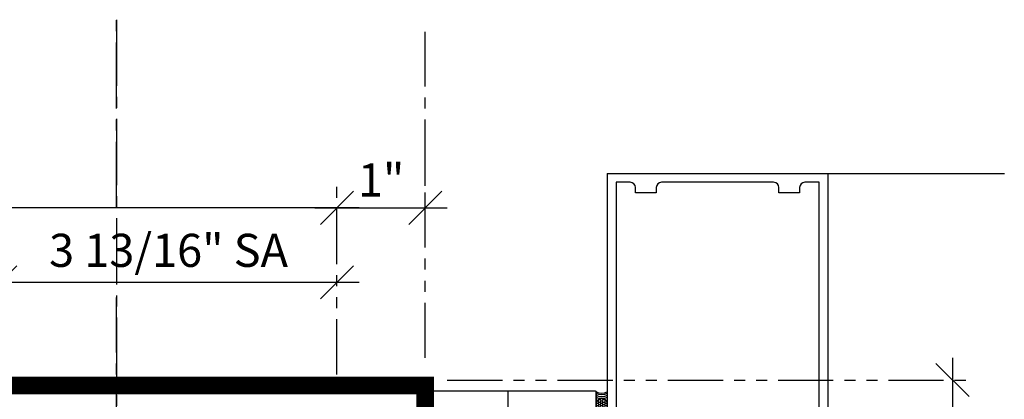
# Model space of a CAD drawing. Units: inches. Extents: x 3 to 2313, y -692 to 358.
# Drawn here: x 1921 to 1932, y -59 to -55 of the extents above; entities that cross this region are included whole.
import ezdxf

# ---------------------------------------------------------------- set-up
doc = ezdxf.new("R2010")
doc.units = ezdxf.units.IN
doc.header["$MEASUREMENT"] = 0
doc.linetypes.add('CENTER2', pattern=[1.125, 0.75, -0.125, 0.125, -0.125])
doc.linetypes.add('PHANTOM2', pattern=[1.25, 0.625, -0.125, 0.125, -0.125, 0.125, -0.125])
doc.layers.add('BY OTHERS', color=45, linetype='Continuous', transparency=0.5)
doc.layers.add('CENTER', color=1, linetype='CENTER2')
doc.layers.add('CONSTRUCTION', color=8, linetype='CENTER2', plot=False)
doc.layers.add('DIM-0', color=12, linetype='Continuous', lineweight=30)
doc.layers.add('NOT FOR CONSTRUCTION TEXT', color=254, linetype='Continuous', lineweight=20, transparency=0.8)
doc.styles.add('PSD', font='FRABK.TTF')
doc.dimstyles.new('PSD-IN', dxfattribs={"dimtxt": 0.09375, "dimasz": 0.09375, "dimexe": 0.0625, "dimexo": 0.0625, "dimgap": 0.03125, "dimtad": 1, "dimdec": 4, "dimrnd": 0.0625, "dimdsep": 46, "dimlunit": 5, "dimtxsty": 'PSD', "dimblk": 'OBLIQUE', "dimcen": 0.09375, "dimdle": 0.0625, "dimclrd": 256, "dimclre": 256, "dimclrt": 256, "dimadec": 1, "dimazin": 0, "dimtfac": 0.7, "dimtdec": 4, "dimtmove": 0, "dimatfit": 3, "dimfxl": 1, "dimtvp": 2, "dimfrac": 2, "dimtolj": 1, "dimtzin": 0, "dimlwd": -1, "dimlwe": -1, "dimarcsym": 0})

# ---------------------------------------------------------------- blocks, each defined once
blk = doc.blocks.new('NOT FOR CONSTRUCTION')
at = {"color": 45, "insert": (0, 0), "char_height": 0.625, "attachment_point": 5, "rotation": 30, "style": 'PSD'}
blk.add_mtext_dynamic_manual_height_columns('NOT FOR CONSTRUCTION OR SUBMITTAL FOR REVIEW ONLY', width=12.92634, gutter_width=0.4688, heights=[0], dxfattribs=at)
blk = doc.blocks.new('_Oblique')
at = {"color": 0, "linetype": 'ByBlock', "lineweight": -2}
blk.add_line((-0.5, -0.5), (0.5, 0.5), dxfattribs=at)
blk = doc.blocks.new('*D476')
at = {"layer": 'Defpoints', "color": 0, "transparency": 16777216}
for p in [(1925.113, -58.955), (1922.113, -62.517), (1931.089, -62.517)]:
    blk.add_point(p, dxfattribs=at)
at = {"layer": 'DIM-0', "transparency": 16777216}
blk.add_line((1931.089, -58.705), (1931.089, -62.767), dxfattribs=at)
at = {"layer": 'DIM-0', "linetype": 'PHANTOM2', "transparency": 16777216}
for p, q in [((1925.363, -58.955), (1931.339, -58.955)), ((1922.363, -62.517), (1931.339, -62.517))]:
    blk.add_line(p, q, dxfattribs=at)
at = {"layer": 'DIM-0', "transparency": 16777216, "xscale": 0.375, "yscale": 0.375, "zscale": 0.375}
for p, rotation in [((1931.089, -58.955), 90), ((1931.089, -62.517), 270)]:
    blk.add_blockref('_Oblique', p, dxfattribs=dict(at, rotation=rotation))
at = {"layer": 'DIM-0', "color": 3, "transparency": 16777216, "insert": (1930.726, -60.736), "char_height": 0.375, "attachment_point": 5, "rotation": 90, "style": 'PSD'}
blk.add_mtext('\\A1;3 9/16"', dxfattribs=at)
blk = doc.blocks.new('*D478')
at = {"layer": 'Defpoints', "color": 0, "transparency": 16777216}
for p in [(1925.113, -57.005), (1925.113, -58.955), (1924.113, -59.142)]:
    blk.add_point(p, dxfattribs=at)
at = {"layer": 'DIM-0', "linetype": 'PHANTOM2', "transparency": 16777216}
for p, q in [((1924.113, -58.892), (1924.113, -56.755)), ((1925.113, -58.705), (1925.113, -56.755))]:
    blk.add_line(p, q, dxfattribs=at)
at = {"layer": 'DIM-0', "transparency": 16777216}
blk.add_line((1923.863, -57.005), (1925.363, -57.005), dxfattribs=at)
at = {"layer": 'DIM-0', "transparency": 16777216, "xscale": 0.375, "yscale": 0.375, "zscale": 0.375, "rotation": 180}
blk.add_blockref('_Oblique', (1924.113, -57.005), dxfattribs=at)
at = {"layer": 'DIM-0', "transparency": 16777216, "xscale": 0.375, "yscale": 0.375, "zscale": 0.375}
blk.add_blockref('_Oblique', (1925.113, -57.005), dxfattribs=at)
at = {"layer": 'DIM-0', "color": 3, "transparency": 16777216, "insert": (1924.613, -56.689), "char_height": 0.375, "attachment_point": 5, "style": 'PSD'}
blk.add_mtext('\\A1;1"', dxfattribs=at)
blk = doc.blocks.new('*D479')
at = {"layer": 'Defpoints', "color": 0, "transparency": 16777216}
for p in [(1893.113, -57.005), (1893.113, -59.142), (1924.113, -59.142)]:
    blk.add_point(p, dxfattribs=at)
at = {"layer": 'DIM-0', "linetype": 'PHANTOM2', "transparency": 16777216}
for p, q in [((1893.113, -58.892), (1893.113, -56.755)), ((1924.113, -58.892), (1924.113, -56.755))]:
    blk.add_line(p, q, dxfattribs=at)
at = {"layer": 'DIM-0', "transparency": 16777216}
blk.add_line((1924.363, -57.005), (1892.863, -57.005), dxfattribs=at)
at = {"layer": 'DIM-0', "transparency": 16777216, "xscale": 0.375, "yscale": 0.375, "zscale": 0.375, "rotation": 180}
blk.add_blockref('_Oblique', (1893.113, -57.005), dxfattribs=at)
at = {"layer": 'DIM-0', "transparency": 16777216, "xscale": 0.375, "yscale": 0.375, "zscale": 0.375}
blk.add_blockref('_Oblique', (1924.113, -57.005), dxfattribs=at)
at = {"layer": 'DIM-0', "color": 3, "transparency": 16777216, "insert": (1908.613, -56.685), "char_height": 0.375, "attachment_point": 5, "style": 'PSD'}
blk.add_mtext('\\A1;31" OVERALL SA & CASE', dxfattribs=at)
blk = doc.blocks.new('*D483')
at = {"layer": 'Defpoints', "color": 0, "transparency": 16777216}
for p in [(1920.296, -57.849), (1920.296, -59.142), (1924.113, -59.142)]:
    blk.add_point(p, dxfattribs=at)
at = {"layer": 'DIM-0', "linetype": 'PHANTOM2', "transparency": 16777216}
for p, q in [((1920.296, -58.892), (1920.296, -57.599)), ((1924.113, -58.892), (1924.113, -57.599))]:
    blk.add_line(p, q, dxfattribs=at)
at = {"layer": 'DIM-0', "transparency": 16777216}
blk.add_line((1924.363, -57.849), (1920.046, -57.849), dxfattribs=at)
at = {"layer": 'DIM-0', "transparency": 16777216, "xscale": 0.375, "yscale": 0.375, "zscale": 0.375, "rotation": 180}
blk.add_blockref('_Oblique', (1920.296, -57.849), dxfattribs=at)
at = {"layer": 'DIM-0', "transparency": 16777216, "xscale": 0.375, "yscale": 0.375, "zscale": 0.375}
blk.add_blockref('_Oblique', (1924.113, -57.849), dxfattribs=at)
at = {"layer": 'DIM-0', "transparency": 16777216, "insert": (1922.204, -57.486), "char_height": 0.375, "attachment_point": 5, "style": 'PSD'}
blk.add_mtext('\\A1;3 13/16" SA', dxfattribs=at)
blk = doc.blocks.new('*U435')
blk.add_arc((0, 0.539), 0.568, 243.9066, 296.0934)
blk = doc.blocks.new('*U436')
at = {"color": 0, "linetype": 'ByBlock', "lineweight": -2, "transparency": 16777216}
for p in [(0, 0.174), (0, 0.087), (0, 0)]:
    blk.add_blockref('*U435', p, dxfattribs=at)
blk = doc.blocks.new('*U437')
blk.add_arc((0, 0.539), 0.568, 243.9066, 296.0934)
blk = doc.blocks.new('*U438')
at = {"color": 0, "linetype": 'ByBlock', "lineweight": -2, "transparency": 16777216}
for p in [(0, 0.174), (0, 0.087), (0, 0)]:
    blk.add_blockref('*U437', p, dxfattribs=at)
blk = doc.blocks.new('*U434')
h = blk.add_hatch()
h.set_pattern_fill('HONEY', color=256, scale=0.5, angle=-450, style=0)
h.set_pattern_definition([(270, (201.47412, 1729.77127), (0.0541265877, -0.09375), [0.0625, -0.125]), (30, (201.47412, 1729.77127), (0.0541265877, 0.09375), [0.0625, -0.125]), (330, (201.47412, 1729.77127), (0.1082531755, -4e-17), [-0.125, 0.0625])])
edge = h.paths.add_edge_path()
edge.add_arc((0.578, -0.25), 0.27, 112.1916, 247.8084)
edge.add_line((0.476, -0.5), (0.68, -0.5))
edge.add_arc((0.578, -0.25), 0.27, 292.1916, 427.8084)
edge.add_line((0.68, 0), (0.476, 0))
h = blk.add_hatch()
h.set_pattern_fill('HONEY', color=256, scale=0.5, angle=-450, style=0)
h.set_pattern_definition([(270, (217.70554, 1729.77127), (0.0541265877, -0.09375), [0.0625, -0.125]), (30, (217.70554, 1729.77127), (0.0541265877, 0.09375), [0.0625, -0.125]), (330, (217.70554, 1729.77127), (0.1082531755, -4e-17), [-0.125, 0.0625])])
edge = h.paths.add_edge_path()
edge.add_arc((17.349, -0.25), 0.27, -67.8084, 67.8084, ccw=False)
edge.add_line((17.451, -0.5), (17.247, -0.5))
edge.add_arc((17.349, -0.25), 0.27, 112.1916, 247.8084, ccw=False)
edge.add_line((17.247, 0), (17.451, 0))
for points in [[(0, 0, -0.231727), (0, -0.5), (0.476, -0.5, -0.672078), (0.476, 0)], [(0.476, 0, 0.672078), (0.476, -0.5), (0.68, -0.5, 0.672078), (0.68, 0)], [(17.451, 0, -0.672078), (17.451, -0.5), (17.247, -0.5, -0.672078), (17.247, 0)], [(17.927, 0, 0.231727), (17.927, -0.5), (17.451, -0.5, 0.672078), (17.451, 0)]]:
    blk.add_lwpolyline(points, format="xyb", close=True)
at = {"rotation": 90.00000000000006}
blk.add_blockref('*U438', (0.279, -0.25), dxfattribs=at)
at = {"xscale": -1, "rotation": 270.0000000000001}
blk.add_blockref('*U436', (17.648, -0.25), dxfattribs=at)
blk = doc.blocks.new('ALL GLASS - PLAN - SLIDE - LHO')
for p, q in [((5.563, 5.902), (10.063, 5.902)), ((5.563, 5.902), (5.563, 0.672)), ((8.063, 5.902), (8.063, 0.672)), ((5.823, 5.802), (5.663, 5.802)), ((5.663, 5.802), (5.663, 0.932)), ((5.883, 5.682), (5.883, 5.742)), ((6.118, 5.742), (6.118, 5.682)), ((7.448, 5.802), (6.178, 5.802)), ((7.508, 5.682), (7.508, 5.742)), ((7.743, 5.742), (7.743, 5.682)), ((7.963, 5.802), (7.803, 5.802)), ((7.963, 0.932), (7.963, 5.802)), ((6.118, 5.682), (5.883, 5.682)), ((7.743, 5.682), (7.508, 5.682))]:
    blk.add_line(p, q)
for points in [[(-13.011, 3.439), (5.428, 3.438), (5.428, 3.438), (5.429, 3.438), (5.429, 3.438), (5.43, 3.437), (5.43, 3.437), (5.431, 3.437), (5.431, 3.437), (5.432, 3.437), (5.432, 3.437), (5.433, 3.436), (5.433, 3.436), (5.433, 3.436), (5.434, 3.435), (5.434, 3.435), (5.435, 3.435), (5.435, 3.434), (5.435, 3.434), (5.436, 3.434), (5.436, 3.433), (5.436, 3.433), (5.436, 3.432), (5.437, 3.432), (5.437, 3.431), (5.437, 3.431), (5.437, 3.43), (5.437, 3.43), (5.437, 3.429), (5.437, 3.429), (5.438, 3.428), (5.438, 3.428), (5.438, 2.698)], [(4.438, 1.483), (4.438, 3.428), (4.438, 3.428), (4.438, 3.429), (4.438, 3.429), (4.438, 3.43), (4.438, 3.43), (4.438, 3.431), (4.438, 3.431), (4.438, 3.432), (4.439, 3.432), (4.439, 3.433), (4.439, 3.433), (4.439, 3.434), (4.44, 3.434), (4.44, 3.434), (4.44, 3.435), (4.441, 3.435), (4.441, 3.435), (4.442, 3.436), (4.442, 3.436), (4.443, 3.436), (4.443, 3.437), (4.443, 3.437), (4.444, 3.437), (4.444, 3.437), (4.445, 3.437), (4.445, 3.437), (4.446, 3.438), (4.446, 3.438), (4.447, 3.438), (4.448, 3.438)]]:
    blk.add_lwpolyline(points)
for centre, start, end in [((5.823, 5.742), 0, 90), ((6.178, 5.742), 90, 180), ((7.448, 5.742), 0, 90), ((7.803, 5.742), 90, 180)]:
    blk.add_arc(centre, 0.06, start, end)
at = {"layer": 'CONSTRUCTION'}
blk.add_line((0, 8.769), (0, -8.769), dxfattribs=at)
at = {"transparency": 33554687, "xscale": -0.25, "yscale": 0.25, "zscale": 0.25, "rotation": 90}
blk.add_blockref('*U434', (5.438, 3.428), dxfattribs=at)

msp = doc.modelspace()

# ---------------------------------------------------------------- linework, layer by layer
at = {"layer": 'BY OTHERS', "const_width": 0.2}
msp.add_lwpolyline([(1887.12848, -59.01736), (1925.11321, -59.01736), (1925.11321, -66.01736), (1887.12848, -66.01736)], close=True, dxfattribs=at)
at = {"layer": 'CENTER'}
for p, q in [((1921.61321, -57.00527), (1921.61321, -44.34372)), ((1925.11321, -56.75527), (1925.11321, -55.01105)), ((1921.61321, -62.01736), (1921.61321, -58.02043))]:
    msp.add_line(p, q, dxfattribs=at)

# ---------------------------------------------------------------- block references
at = {"layer": 'BY OTHERS'}
msp.add_blockref('ALL GLASS - PLAN - SLIDE - LHO', (1921.61321, -62.51736), dxfattribs=at)
at = {"layer": 'NOT FOR CONSTRUCTION TEXT', "xscale": 4, "yscale": 4, "zscale": 4}
msp.add_blockref('NOT FOR CONSTRUCTION', (1905.45114, -51.61027), dxfattribs=at)

# ---------------------------------------------------------------- dimensions: what is measured, and where the dimension line sits
at = {"layer": 'DIM-0'}
for base, p2, text, override, picture, middle in [((1893.11321, -57.00527), (1893.11321, -59.14236), '<> OVERALL SA & CASE', {"dimscale": 0, "dimpost": '"', "dimclrt": 3, "dimtix": 0, "dimtofl": 1, "dimtmove": 0, "dimatfit": 3}, '*D479', (1908.61321, -56.68507)), ((1920.29571, -57.84891), (1920.29571, -59.14236), '<> SA', {"dimscale": 0, "dimpost": '"', "dimtix": 0, "dimtofl": 1, "dimtmove": 0, "dimatfit": 3}, '*D483', (1922.20446, -57.48572))]:
    dim = msp.add_linear_dim(base=base, p1=(1924.11321, -59.14236), p2=p2, text=text, dimstyle='PSD-IN', override=override, dxfattribs=at)
    dim.commit()
    dim.dimension.update_dxf_attribs({"geometry": picture, "text_midpoint": middle})
dim = msp.add_linear_dim(base=(1925.11321, -57.00527), p1=(1924.11321, -59.14236), p2=(1925.11321, -58.95486), dimstyle='PSD-IN', override={"dimscale": 0, "dimpost": '"', "dimclrt": 3, "dimtix": 0, "dimtofl": 1, "dimtmove": 0, "dimatfit": 3}, dxfattribs=at)
dim.commit()
dim.dimension.update_dxf_attribs({"geometry": '*D478', "text_midpoint": (1924.61321, -56.68892)})
dim = msp.add_linear_dim(base=(1931.08947, -62.51736), p1=(1925.11321, -58.95486), p2=(1922.11321, -62.51736), angle=90, dimstyle='PSD-IN', override={"dimscale": 0, "dimpost": '"', "dimclrt": 3, "dimtix": 0, "dimtofl": 1, "dimtmove": 0, "dimatfit": 3}, dxfattribs=at)
dim.commit()
dim.dimension.update_dxf_attribs({"geometry": '*D476', "text_midpoint": (1930.72628, -60.73611)})

doc.saveas('drawing.dxf')
